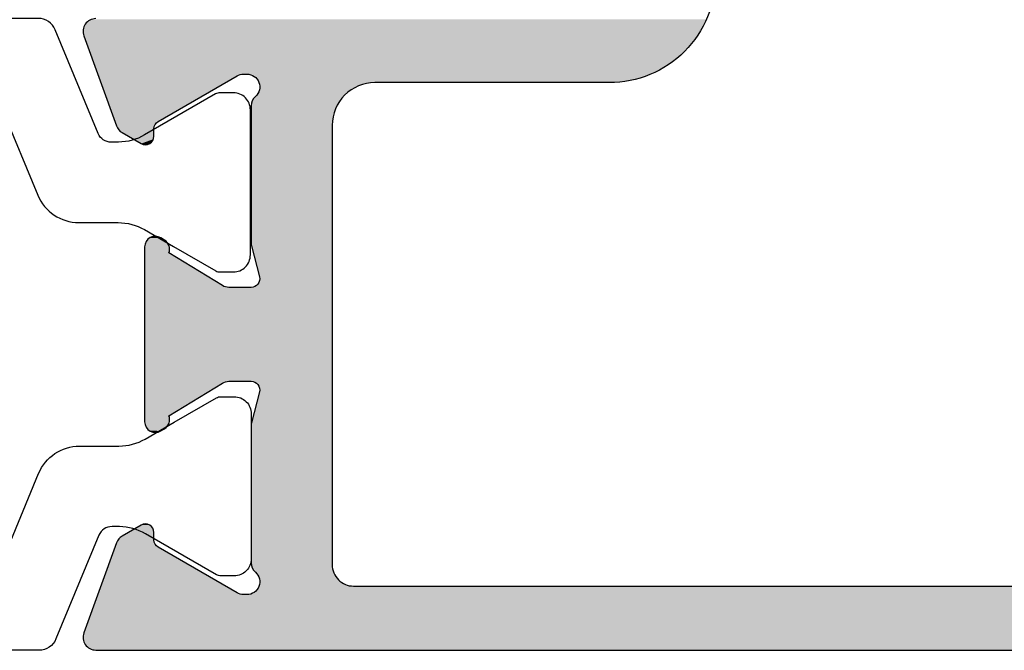
# Model space of a CAD drawing. Extents: x 0 to 354, y 0 to 482.
# Drawn here: x 93 to 116, y 41 to 56 of the extents above; entities that cross this region are included whole.
import ezdxf

# ---------------------------------------------------------------- set-up
doc = ezdxf.new("R2010")
doc.units = 0
doc.layers.add('APL_HATCH', color=253, linetype='CONTINUOUS')
doc.layers.add('APL_JOINERY', color=2, linetype='CONTINUOUS')

# ---------------------------------------------------------------- blocks, each defined once
blk = doc.blocks.new('*U67')
at = {"layer": 'APL_HATCH', "linetype": 'CONTINUOUS'}
for points in [[(10.884, 3.492), (10.866, 3.447), (25.365, 3.411)], [(10.908, 3.533), (10.884, 3.492), (25.428, 3.526)], [(25.428, 3.526), (10.884, 3.492), (25.365, 3.411)], [(10.939, 3.57), (10.908, 3.533), (25.428, 3.526)], [(10.975, 3.602), (10.939, 3.57), (25.428, 3.526)], [(11.015, 3.627), (10.975, 3.602), (25.428, 3.526)], [(11.059, 3.646), (11.015, 3.627), (25.484, 3.644)], [(25.484, 3.644), (11.015, 3.627), (25.428, 3.526)], [(10.856, 3.4), (10.854, 3.352), (25.297, 3.299)], [(10.854, 3.352), (10.859, 3.305), (25.297, 3.299)], [(10.866, 3.447), (10.856, 3.4), (25.365, 3.411)], [(25.365, 3.411), (10.856, 3.4), (25.297, 3.299)], [(10.859, 3.305), (10.872, 3.258), (25.297, 3.299)], [(25.297, 3.299), (10.872, 3.258), (25.223, 3.191)], [(10.872, 3.258), (14.62, 2.361), (25.223, 3.191)], [(10.872, 3.258), (14.568, 2.356), (14.62, 2.361)], [(10.872, 3.258), (14.517, 2.343), (14.568, 2.356)], [(10.872, 3.258), (11.641, 1.146), (14.517, 2.343)], [(25.223, 3.191), (14.62, 2.361), (25.143, 3.088)], [(25.143, 3.088), (14.62, 2.361), (25.058, 2.988)], [(25.058, 2.988), (14.62, 2.361), (24.968, 2.893)], [(24.968, 2.893), (14.62, 2.361), (24.873, 2.803)], [(24.873, 2.803), (14.62, 2.361), (24.773, 2.718)], [(24.773, 2.718), (14.62, 2.361), (24.669, 2.638)], [(24.669, 2.638), (14.62, 2.361), (24.562, 2.564)], [(24.562, 2.564), (14.62, 2.361), (24.45, 2.496)], [(14.517, 2.343), (11.641, 1.146), (14.47, 2.321)], [(14.47, 2.321), (11.641, 1.146), (12.618, 1.251)], [(24.45, 2.496), (14.62, 2.361), (24.335, 2.433)], [(24.335, 2.433), (14.62, 2.361), (24.217, 2.377)], [(24.217, 2.377), (14.62, 2.361), (14.7, 2.361)], [(24.217, 2.377), (14.7, 2.361), (24.096, 2.327)], [(14.7, 2.361), (14.748, 2.357), (24.096, 2.327)], [(14.748, 2.357), (14.795, 2.346), (24.096, 2.327)], [(14.795, 2.346), (14.839, 2.327), (24.096, 2.327)], [(14.839, 2.327), (14.88, 2.301), (23.973, 2.283)], [(24.096, 2.327), (14.839, 2.327), (23.973, 2.283)], [(14.88, 2.301), (14.916, 2.269), (23.973, 2.283)], [(23.973, 2.283), (14.916, 2.269), (23.847, 2.246)], [(14.916, 2.269), (14.947, 2.232), (23.847, 2.246)], [(23.847, 2.246), (14.947, 2.232), (23.72, 2.216)], [(14.947, 2.232), (14.971, 2.19), (23.72, 2.216)], [(23.72, 2.216), (14.971, 2.19), (23.591, 2.192)], [(23.591, 2.192), (14.971, 2.19), (23.461, 2.175)], [(14.971, 2.19), (17.7, 2.161), (23.461, 2.175)], [(14.971, 2.19), (14.988, 2.145), (17.7, 2.161)], [(17.7, 2.161), (14.988, 2.145), (17.617, 2.157)], [(17.617, 2.157), (14.988, 2.145), (17.535, 2.147)], [(17.535, 2.147), (14.988, 2.145), (17.455, 2.13)], [(14.988, 2.145), (14.998, 2.098), (17.455, 2.13)], [(17.455, 2.13), (14.998, 2.098), (17.375, 2.107)], [(17.375, 2.107), (14.998, 2.098), (17.298, 2.077)], [(14.998, 2.098), (15, 2.05), (17.298, 2.077)], [(23.461, 2.175), (17.7, 2.161), (23.331, 2.164)], [(23.331, 2.164), (17.7, 2.161), (23.2, 2.161)], [(14.933, 1.872), (14.9, 1.837), (16.964, 1.838)], [(14.96, 1.912), (14.933, 1.872), (17.023, 1.897)], [(17.023, 1.897), (14.933, 1.872), (16.964, 1.838)], [(14.981, 1.956), (14.96, 1.912), (17.086, 1.95)], [(17.086, 1.95), (14.96, 1.912), (17.023, 1.897)], [(14.994, 2.002), (14.981, 1.956), (17.153, 1.998)], [(17.153, 1.998), (14.981, 1.956), (17.086, 1.95)], [(15, 2.05), (14.994, 2.002), (17.224, 2.04)], [(17.224, 2.04), (14.994, 2.002), (17.153, 1.998)], [(17.298, 2.077), (15, 2.05), (17.224, 2.04)], [(14.804, 1.664), (14.8, 1.614), (16.821, 1.637)], [(16.821, 1.637), (14.8, 1.614), (16.784, 1.563)], [(14.817, 1.713), (14.804, 1.664), (16.863, 1.708)], [(16.863, 1.708), (14.804, 1.664), (16.821, 1.637)], [(14.837, 1.759), (14.817, 1.713), (16.863, 1.708)], [(14.865, 1.801), (14.837, 1.759), (16.911, 1.775)], [(16.911, 1.775), (14.837, 1.759), (16.863, 1.708)], [(14.9, 1.837), (14.865, 1.801), (16.911, 1.775)], [(16.964, 1.838), (14.9, 1.837), (16.911, 1.775)], [(14.8, 1.614), (14.8, -1.614), (16.784, 1.563)], [(16.784, 1.563), (14.8, -1.614), (16.754, 1.486)], [(16.754, 1.486), (14.8, -1.614), (16.731, 1.406)], [(16.731, 1.406), (14.8, -1.614), (16.714, 1.325)], [(12.618, 1.251), (11.641, 1.146), (12.589, 1.231)], [(12.589, 1.231), (11.641, 1.146), (12.565, 1.207)], [(12.565, 1.207), (11.641, 1.146), (12.545, 1.178)], [(12.545, 1.178), (11.641, 1.146), (12.53, 1.147)], [(16.714, 1.325), (14.8, -1.614), (16.703, 1.243)], [(16.703, 1.243), (14.8, -1.614), (16.7, 1.161)], [(16.7, 1.161), (14.8, -1.614), (16.7, -9.139)], [(12.53, 1.147), (11.641, 1.146), (12.521, 1.113)], [(11.641, 1.146), (11.663, 1.099), (12.521, 1.113)], [(12.521, 1.113), (11.663, 1.099), (12.518, 1.078)], [(11.663, 1.099), (11.693, 1.056), (12.518, 1.078)], [(12.518, 1.078), (11.693, 1.056), (12.518, 0.905)], [(11.693, 1.056), (11.73, 1.019), (12.518, 0.905)], [(11.73, 1.019), (11.772, 0.989), (12.518, 0.905)], [(11.772, 0.989), (12.218, 0.732), (12.518, 0.905)], [(12.518, 0.905), (12.218, 0.732), (12.515, 0.87)], [(12.515, 0.87), (12.218, 0.732), (12.506, 0.837)], [(12.506, 0.837), (12.218, 0.732), (12.491, 0.805)], [(12.491, 0.805), (12.218, 0.732), (12.471, 0.776)], [(12.471, 0.776), (12.218, 0.732), (12.447, 0.752)], [(12.447, 0.752), (12.218, 0.732), (12.418, 0.732)], [(12.218, 0.732), (12.25, 0.717), (12.386, 0.717)], [(12.418, 0.732), (12.218, 0.732), (12.386, 0.717)], [(12.25, 0.717), (12.283, 0.708), (12.353, 0.708)], [(12.386, 0.717), (12.25, 0.717), (12.353, 0.708)], [(12.353, 0.708), (12.283, 0.708), (12.318, 0.705)], [(12.313, -1.609), (12.303, -1.649), (12.865, -1.642)], [(12.329, -1.572), (12.313, -1.609), (12.824, -1.577)], [(12.824, -1.577), (12.313, -1.609), (12.847, -1.608)], [(12.847, -1.608), (12.313, -1.609), (12.865, -1.642)], [(12.351, -1.537), (12.329, -1.572), (12.797, -1.55)], [(12.797, -1.55), (12.329, -1.572), (12.824, -1.577)], [(12.378, -1.507), (12.351, -1.537), (12.766, -1.528)], [(12.766, -1.528), (12.351, -1.537), (12.797, -1.55)], [(12.41, -1.482), (12.378, -1.507), (12.766, -1.528)], [(12.446, -1.462), (12.41, -1.482), (12.68, -1.476)], [(12.68, -1.476), (12.41, -1.482), (12.766, -1.528)], [(12.484, -1.448), (12.446, -1.462), (12.644, -1.457)], [(12.644, -1.457), (12.446, -1.462), (12.68, -1.476)], [(12.524, -1.44), (12.484, -1.448), (12.605, -1.445)], [(12.605, -1.445), (12.484, -1.448), (12.644, -1.457)], [(12.565, -1.44), (12.524, -1.44), (12.605, -1.445)], [(14.8, -1.614), (14.802, -1.639), (14.994, -2.389)], [(14.8, -1.614), (14.994, -2.389), (16.7, -9.139)], [(12.303, -1.649), (12.3, -1.689), (12.877, -1.679)], [(12.877, -1.679), (12.3, -1.689), (12.884, -1.717)], [(12.3, -1.689), (12.3, -5.789), (12.884, -1.717)], [(12.884, -1.717), (12.3, -5.789), (12.869, -1.83)], [(12.869, -1.83), (12.3, -5.789), (14.123, -2.595)], [(12.865, -1.642), (12.303, -1.649), (12.877, -1.679)], [(12.884, -1.717), (12.869, -1.83), (12.885, -1.755)], [(12.885, -1.755), (12.869, -1.83), (12.88, -1.793)], [(14.802, -1.639), (14.806, -1.664), (14.994, -2.389)], [(14.978, -2.531), (14.958, -2.562), (16.7, -9.139)], [(14.991, -2.497), (14.978, -2.531), (16.7, -9.139)], [(14.999, -2.461), (14.991, -2.497), (16.7, -9.139)], [(14.994, -2.389), (15, -2.425), (16.7, -9.139)], [(15, -2.425), (14.999, -2.461), (16.7, -9.139)], [(14.123, -2.595), (12.3, -5.789), (14.172, -2.619)], [(14.172, -2.619), (12.3, -5.789), (14.224, -2.634)], [(14.224, -2.634), (12.3, -5.789), (14.279, -2.639)], [(14.8, -2.639), (12.3, -5.789), (14.123, -4.883)], [(14.279, -2.639), (12.3, -5.789), (14.8, -2.639)], [(14.8, -2.639), (14.123, -4.883), (14.172, -4.859)], [(14.8, -2.639), (14.172, -4.859), (14.224, -4.844)], [(14.8, -2.639), (14.224, -4.844), (14.279, -4.839)], [(14.8, -2.639), (14.279, -4.839), (14.8, -4.839)], [(14.836, -2.636), (14.8, -2.639), (16.7, -9.139)], [(14.8, -2.639), (14.8, -4.839), (14.836, -4.842)], [(14.8, -2.639), (14.836, -4.842), (14.871, -4.852)], [(14.8, -2.639), (14.871, -4.852), (14.904, -4.868)], [(14.8, -2.639), (14.904, -4.868), (14.933, -4.89)], [(14.8, -2.639), (14.933, -4.89), (14.958, -4.917)], [(14.8, -2.639), (14.958, -4.917), (14.978, -4.947)], [(14.8, -2.639), (14.978, -4.947), (16.7, -9.139)], [(14.871, -2.626), (14.836, -2.636), (16.7, -9.139)], [(14.904, -2.61), (14.871, -2.626), (16.7, -9.139)], [(14.933, -2.588), (14.904, -2.61), (16.7, -9.139)], [(14.958, -2.562), (14.933, -2.588), (16.7, -9.139)], [(14.123, -4.883), (12.3, -5.789), (12.869, -5.648)], [(14.978, -4.947), (14.991, -4.981), (16.7, -9.139)], [(14.991, -4.981), (14.999, -5.017), (16.7, -9.139)], [(15, -5.053), (14.994, -5.089), (16.7, -9.139)], [(14.999, -5.017), (15, -5.053), (16.7, -9.139)], [(14.994, -5.089), (14.806, -5.814), (16.7, -9.139)], [(12.869, -5.648), (12.3, -5.789), (12.88, -5.685)], [(12.88, -5.685), (12.3, -5.789), (12.885, -5.723)], [(12.885, -5.723), (12.3, -5.789), (12.884, -5.762)], [(12.884, -5.762), (12.3, -5.789), (12.877, -5.8)], [(12.3, -5.789), (12.303, -5.83), (12.877, -5.8)], [(12.877, -5.8), (12.303, -5.83), (12.865, -5.836)], [(12.303, -5.83), (12.313, -5.869), (12.865, -5.836)], [(12.865, -5.836), (12.313, -5.869), (12.847, -5.87)], [(12.313, -5.869), (12.329, -5.907), (12.847, -5.87)], [(12.847, -5.87), (12.329, -5.907), (12.824, -5.901)], [(12.824, -5.901), (12.329, -5.907), (12.797, -5.928)], [(12.329, -5.907), (12.351, -5.941), (12.797, -5.928)], [(12.797, -5.928), (12.351, -5.941), (12.766, -5.95)], [(12.351, -5.941), (12.378, -5.971), (12.766, -5.95)], [(12.766, -5.95), (12.378, -5.971), (12.68, -6.002)], [(12.378, -5.971), (12.41, -5.996), (12.68, -6.002)], [(12.41, -5.996), (12.446, -6.016), (12.68, -6.002)], [(12.68, -6.002), (12.446, -6.016), (12.644, -6.021)], [(14.802, -5.839), (14.8, -5.864), (16.7, -9.139)], [(14.8, -5.864), (14.8, -9.092), (16.7, -9.139)], [(14.806, -5.814), (14.802, -5.839), (16.7, -9.139)], [(12.446, -6.016), (12.484, -6.03), (12.644, -6.021)], [(12.644, -6.021), (12.484, -6.03), (12.605, -6.033)], [(12.484, -6.03), (12.524, -6.038), (12.605, -6.033)], [(12.605, -6.033), (12.524, -6.038), (12.565, -6.039)], [(12.418, -8.21), (11.772, -8.467), (12.447, -8.23)], [(12.218, -8.21), (11.772, -8.467), (12.418, -8.21)], [(12.447, -8.23), (11.772, -8.467), (12.471, -8.255)], [(12.471, -8.255), (11.772, -8.467), (12.491, -8.283)], [(12.491, -8.283), (11.772, -8.467), (12.506, -8.315)], [(12.506, -8.315), (11.772, -8.467), (12.515, -8.348)], [(12.386, -8.195), (12.218, -8.21), (12.418, -8.21)], [(12.25, -8.195), (12.218, -8.21), (12.386, -8.195)], [(12.353, -8.186), (12.25, -8.195), (12.386, -8.195)], [(12.283, -8.186), (12.25, -8.195), (12.353, -8.186)], [(12.318, -8.183), (12.283, -8.186), (12.353, -8.186)], [(11.693, -8.534), (11.663, -8.577), (12.518, -8.556)], [(11.73, -8.497), (11.693, -8.534), (12.518, -8.556)], [(11.772, -8.467), (11.73, -8.497), (12.518, -8.556)], [(12.515, -8.348), (11.772, -8.467), (12.518, -8.383)], [(12.518, -8.383), (11.772, -8.467), (12.518, -8.556)], [(11.641, -8.624), (10.872, -10.736), (12.53, -8.625)], [(12.53, -8.625), (10.872, -10.736), (12.545, -8.656)], [(12.545, -8.656), (10.872, -10.736), (12.565, -8.685)], [(12.565, -8.685), (10.872, -10.736), (12.589, -8.71)], [(12.589, -8.71), (10.872, -10.736), (12.618, -8.73)], [(12.618, -8.73), (10.872, -10.736), (14.47, -9.799)], [(11.663, -8.577), (11.641, -8.624), (12.521, -8.591)], [(12.521, -8.591), (11.641, -8.624), (12.53, -8.625)], [(12.518, -8.556), (11.663, -8.577), (12.521, -8.591)], [(14.8, -9.092), (14.804, -9.142), (16.7, -9.139)], [(16.7, -9.139), (14.804, -9.142), (16.704, -9.199)], [(14.804, -9.142), (14.817, -9.191), (16.704, -9.199)], [(14.817, -9.191), (14.837, -9.237), (16.704, -9.199)], [(16.704, -9.199), (14.837, -9.237), (16.715, -9.259)], [(14.837, -9.237), (14.865, -9.279), (16.715, -9.259)], [(16.715, -9.259), (14.865, -9.279), (16.732, -9.316)], [(14.865, -9.279), (14.9, -9.315), (16.732, -9.316)], [(14.9, -9.315), (14.933, -9.35), (16.732, -9.316)], [(16.732, -9.316), (14.933, -9.35), (16.757, -9.371)], [(14.933, -9.35), (14.96, -9.39), (16.757, -9.371)], [(16.757, -9.371), (14.96, -9.39), (16.789, -9.423)], [(14.96, -9.39), (14.981, -9.434), (16.789, -9.423)], [(16.789, -9.423), (14.981, -9.434), (16.826, -9.471)], [(14.981, -9.434), (14.994, -9.48), (16.826, -9.471)], [(16.826, -9.471), (14.994, -9.48), (16.868, -9.513)], [(14.971, -9.668), (14.947, -9.71), (40.099, -10.639)], [(14.988, -9.623), (14.971, -9.668), (17.08, -9.625)], [(17.08, -9.625), (14.971, -9.668), (17.14, -9.635)], [(17.14, -9.635), (14.971, -9.668), (17.2, -9.639)], [(17.2, -9.639), (14.971, -9.668), (40.099, -10.639)], [(14.998, -9.576), (14.988, -9.623), (16.968, -9.582)], [(16.968, -9.582), (14.988, -9.623), (17.023, -9.607)], [(17.023, -9.607), (14.988, -9.623), (17.08, -9.625)], [(14.994, -9.48), (15, -9.528), (16.868, -9.513)], [(15, -9.528), (14.998, -9.576), (16.916, -9.551)], [(16.916, -9.551), (14.998, -9.576), (16.968, -9.582)], [(16.868, -9.513), (15, -9.528), (16.916, -9.551)], [(38.599, -9.639), (17.2, -9.639), (40.099, -10.639)], [(14.47, -9.799), (10.872, -10.736), (14.517, -9.821)], [(14.517, -9.821), (10.872, -10.736), (14.568, -9.835)], [(14.568, -9.835), (10.872, -10.736), (14.62, -9.839)], [(14.62, -9.839), (10.872, -10.736), (40.099, -10.639)], [(14.7, -9.839), (14.62, -9.839), (40.099, -10.639)], [(14.748, -9.835), (14.7, -9.839), (40.099, -10.639)], [(14.795, -9.824), (14.748, -9.835), (40.099, -10.639)], [(14.839, -9.805), (14.795, -9.824), (40.099, -10.639)], [(14.88, -9.779), (14.839, -9.805), (40.099, -10.639)], [(14.916, -9.747), (14.88, -9.779), (40.099, -10.639)], [(14.947, -9.71), (14.916, -9.747), (40.099, -10.639)], [(10.859, -10.783), (10.854, -10.83), (40.066, -10.816)], [(40.066, -10.816), (10.854, -10.83), (40.042, -10.871)], [(10.854, -10.83), (10.856, -10.878), (40.042, -10.871)], [(10.872, -10.736), (10.859, -10.783), (40.084, -10.759)], [(40.084, -10.759), (10.859, -10.783), (40.066, -10.816)], [(40.099, -10.639), (10.872, -10.736), (40.095, -10.699)], [(40.095, -10.699), (10.872, -10.736), (40.084, -10.759)], [(40.042, -10.871), (10.856, -10.878), (40.01, -10.923)], [(10.856, -10.878), (10.866, -10.925), (40.01, -10.923)], [(40.01, -10.923), (10.866, -10.925), (39.973, -10.971)], [(10.866, -10.925), (10.884, -10.97), (39.973, -10.971)], [(10.884, -10.97), (10.908, -11.011), (39.973, -10.971)], [(39.973, -10.971), (10.908, -11.011), (39.93, -11.013)], [(10.908, -11.011), (10.939, -11.048), (39.93, -11.013)], [(39.93, -11.013), (10.939, -11.048), (39.883, -11.051)], [(10.939, -11.048), (10.975, -11.08), (39.883, -11.051)], [(39.883, -11.051), (10.975, -11.08), (39.831, -11.082)], [(10.975, -11.08), (11.015, -11.105), (39.831, -11.082)], [(39.831, -11.082), (11.015, -11.105), (39.776, -11.107)], [(11.015, -11.105), (11.059, -11.124), (39.776, -11.107)], [(39.776, -11.107), (11.059, -11.124), (39.719, -11.125)], [(11.059, -11.124), (11.106, -11.135), (39.719, -11.125)], [(39.719, -11.125), (11.106, -11.135), (39.659, -11.135)], [(11.106, -11.135), (11.154, -11.139), (39.659, -11.135)], [(39.659, -11.135), (11.154, -11.139), (39.599, -11.139)]]:
    blk.add_solid(points, dxfattribs=at)
blk = doc.blocks.new('00658C')
at = {"layer": 'APL_JOINERY'}
for points in [[(11.154, 3.661, 0.520567), (10.872, 3.258), (11.641, 1.146, 0.176327), (11.772, 0.989), (12.218, 0.732, 0.57735), (12.518, 0.905), (12.518, 1.078, -0.267949), (12.618, 1.251), (14.47, 2.321, -0.131652), (14.62, 2.361), (14.7, 2.361, -0.6885), (14.9, 1.837, 0.213422), (14.8, 1.614), (14.8, -1.614, 0.063254), (14.806, -1.664), (14.994, -2.389, -0.490314), (14.8, -2.639), (14.279, -2.639, -0.137872), (14.123, -2.595), (12.869, -1.83, 0.36107), (12.766, -1.528), (12.68, -1.476, 0.585524), (12.3, -1.689), (12.3, -5.789, 0.585524), (12.68, -6.002), (12.766, -5.95, 0.36107), (12.869, -5.648), (14.123, -4.883, -0.137872), (14.279, -4.839), (14.8, -4.839, -0.490314), (14.994, -5.089), (14.806, -5.814, 0.063254), (14.8, -5.864), (14.8, -9.092, 0.213422), (14.9, -9.315, -0.6885), (14.7, -9.839), (14.62, -9.839, -0.131652), (14.47, -9.799), (12.618, -8.73, -0.267949), (12.518, -8.556), (12.518, -8.383, 0.57735), (12.218, -8.21), (11.772, -8.467, 0.176327), (11.641, -8.624), (10.872, -10.736, 0.520567), (11.154, -11.139), (39.599, -11.139, 0.414214)], [(40, 19.961), (31.979, 15.33, -0.131652), (30.229, 14.861), (28.7, 14.861, 0.414214), (26.7, 12.861), (26.7, 11.877, -0.239932), (27.4, 10.502), (27.4, 9.536, -0.198912), (26.902, 8.334), (25.993, 7.425, 0.198912), (25.7, 6.718), (25.7, 4.661, -0.414214), (23.2, 2.161), (17.7, 2.161, 0.414214), (16.7, 1.161), (16.7, -9.139, 0.414214), (17.2, -9.639), (38.599, -9.639)]]:
    blk.add_lwpolyline(points, format="xyb", dxfattribs=at)
at = {"layer": 'APL_HATCH', "linetype": 'CONTINUOUS'}
blk.add_blockref('*U67', (0, 0), dxfattribs=at)
blk = doc.blocks.new('9100381')
at = {"layer": 'APL_JOINERY', "color": 8}
blk.add_lwpolyline([(-2.423, 0), (2.423, 0, 0.303347), (2.82, 0.265), (3.827, 2.697, -0.305344), (4.134, 2.901), (4.307, 2.899, -0.129779), (4.918, 2.733), (6.586, 1.77, 0.131638), (6.686, 1.744), (7, 1.744, 0.414214), (7.4, 2.144), (7.4, 5.544, 0.414214), (7, 5.944), (6.686, 5.944, 0.131653), (6.586, 5.917), (5.593, 5.344), (4.915, 4.952, -0.131652), (4.295, 4.786), (3.374, 4.786, 0.303347), (2.413, 4.144), (1.577, 2.125, -0.303347), (1.18, 1.86), (-1.18, 1.86, -0.303347), (-1.577, 2.125), (-2.413, 4.144, 0.303347), (-3.374, 4.786), (-4.295, 4.786, -0.131652), (-4.915, 4.952), (-5.593, 5.344), (-6.586, 5.917, 0.131653), (-6.686, 5.944), (-7, 5.944, 0.414214), (-7.4, 5.544), (-7.4, 2.144, 0.414214), (-7, 1.744), (-6.688, 1.744, 0.132061), (-6.583, 1.772), (-4.918, 2.733, -0.129779), (-4.307, 2.899), (-4.134, 2.901, -0.305344), (-3.827, 2.697), (-2.82, 0.265, 0.303347)], format="xyb", close=True, dxfattribs=at)
blk = doc.blocks.new('92780')
at = {"layer": 'APL_JOINERY'}
blk.add_blockref('00658C', (-2, 16.139), dxfattribs=at)
at = {"layer": 'APL_JOINERY', "rotation": 180}
blk.add_blockref('9100381', (5.381, 19.806), dxfattribs=at)
at = {"layer": 'APL_JOINERY', "xscale": -1}
blk.add_blockref('9100381', (5.4, 4.995), dxfattribs=at)

msp = doc.modelspace()

# ---------------------------------------------------------------- block references
at = {"layer": 'APL_JOINERY', "color": 7}
msp.add_blockref('92780', (85.445, 36.475), dxfattribs=at)

doc.saveas('drawing.dxf')
